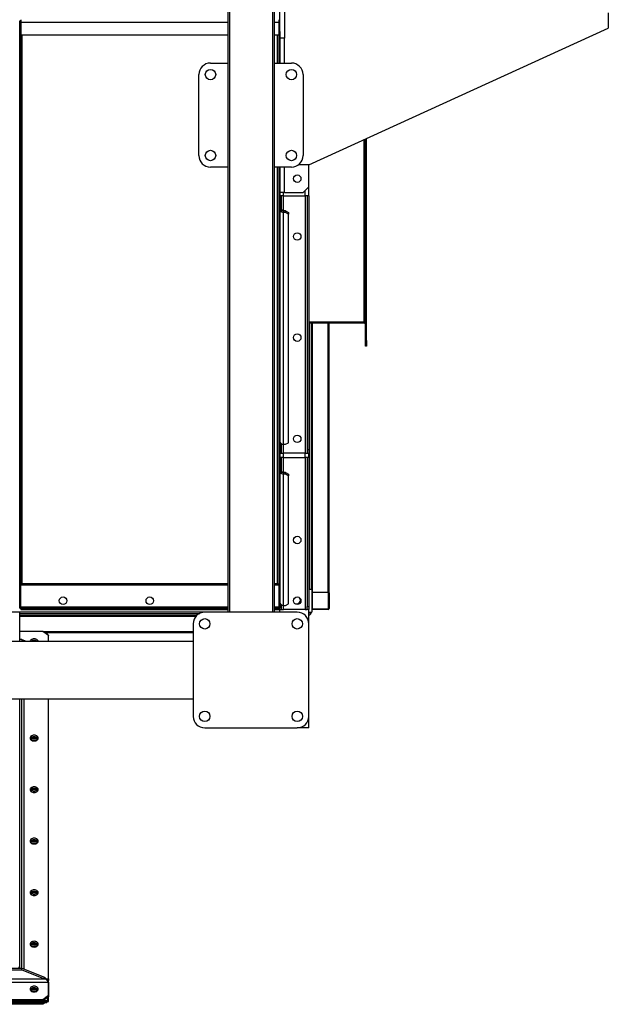
# Model space of a CAD drawing. Units: millimetres. Extents: x -9065 to 12735, y -12905 to 12450.
# Drawn here: x -427 to 591, y 2201 to 3904 of the extents above; entities that cross this region are included whole.
import ezdxf

# ---------------------------------------------------------------- set-up
doc = ezdxf.new("R2010")
doc.units = ezdxf.units.MM

msp = doc.modelspace()

# ---------------------------------------------------------------- linework, layer by layer
at = {"color": 7, "linetype": 'Continuous', "lineweight": 25}
for p, q in [((-67.3, 5229.4), (-67.3, 2879.4)), ((-64.3, 5229.4), (-64.3, 2879.4)), ((9.7, 5229.4), (9.7, 2879.4)), ((12.7, 5229.4), (12.7, 2879.4)), ((22.7, 3884), (22.7, 3930.4)), ((30.7, 3930.4), (30.7, 3872.5)), ((-427.3, 3902.2), (-425.3, 3902.2)), ((-427.3, 3900), (-427.3, 3902.2)), ((-425.3, 3904.4), (-425.3, 3900)), ((20.7, 3904.4), (20.7, 3900)), ((22.7, 3902.2), (20.7, 3902.2)), ((590.7, 3916), (590.7, 3889.6)), ((-427.3, 3876.7), (-427.3, 3900)), ((-427.3, 3900), (-425.3, 3900)), ((-425.3, 3900), (-425.3, 3878.3)), ((-425.3, 3900), (-67.3, 3900)), ((12.7, 3900), (20.7, 3900)), ((20.7, 3900), (20.7, 3878.3)), ((22.7, 3900), (20.7, 3900)), ((22.7, 3884), (22.7, 3876.7)), ((72.7, 3653.5), (590.7, 3889.6)), ((-427.3, 3876.7), (-425.3, 3876.7)), ((-427.3, 2886.6), (-427.3, 3876.7)), ((-425.3, 3878.3), (-67.3, 3878.3)), ((-425.3, 3876.7), (-425.3, 3878.3)), ((-425.3, 2886.6), (-425.3, 3876.7)), ((-422.9, 2929), (-422.9, 3878.3)), ((12.7, 3878.3), (20.7, 3878.3)), ((18.3, 3878.3), (18.3, 3829.4)), ((20.7, 3878.3), (20.7, 3876.7)), ((22.7, 3876.7), (20.7, 3876.7)), ((20.7, 3876.7), (20.7, 3829.4)), ((22.7, 3876.7), (22.7, 3829.4)), ((30.7, 3872.5), (22.7, 3872.5)), ((22.7, 3829.4), (22.7, 3872.5)), ((30.7, 3829.4), (30.7, 3872.5)), ((-97.3, 3829.4), (-67.3, 3829.4)), ((12.7, 3829.4), (42.7, 3829.4)), ((-117.3, 3669.4), (-117.3, 3809.4)), ((62.7, 3809.4), (62.7, 3669.4)), ((168.3, 3381.4), (168.3, 3697.1)), ((170.7, 3381.4), (170.7, 3698.2)), ((172.7, 3381.4), (172.7, 3699.1)), ((-67.3, 3649.4), (-97.3, 3649.4)), ((42.7, 3649.4), (12.7, 3649.4)), ((18.3, 3649.4), (18.3, 2929)), ((20.7, 3649.4), (20.7, 2886.6)), ((22.7, 3605.3), (22.7, 3649.4)), ((22.7, 3649.4), (22.7, 2886.6)), ((30.7, 3605.3), (30.7, 3649.4)), ((72.7, 3653.5), (55, 3653.5)), ((72.7, 3615.4), (72.7, 3653.5)), ((62.7, 3605.4), (72.7, 3615.4)), ((72.7, 3599.7), (72.7, 3615.4)), ((30.7, 3605.3), (22.7, 3605.3)), ((29.1, 3599.7), (22.7, 3599.7)), ((25.7, 3598.2), (22.7, 3598.2)), ((22.7, 3572), (22.7, 3598.2)), ((25.7, 3598.2), (25.7, 3599.7)), ((25.7, 3572), (25.7, 3598.2)), ((29.1, 3599.7), (29.1, 3605.3)), ((29.1, 3599.7), (66.3, 3599.7)), ((29.1, 3573.6), (29.1, 3599.7)), ((30.7, 3605.4), (62.7, 3605.4)), ((66.3, 3599.7), (66.3, 3609)), ((72.7, 3599.7), (66.3, 3599.7)), ((66.3, 3599.7), (66.3, 3154.4)), ((69.7, 3599.7), (69.7, 3160.9)), ((72.7, 3599.7), (72.7, 3160.9)), ((25.7, 3572), (22.7, 3572)), ((29.1, 3573.6), (29.1, 3571.1)), ((32.7, 3573.6), (29.1, 3573.6)), ((29.1, 3169.9), (29.1, 3571.1)), ((32.7, 3571.1), (29.1, 3571.1)), ((32.7, 3571.1), (32.7, 3573.6)), ((32.7, 3573.6), (37.7, 3570.7)), ((37.7, 3568.2), (32.7, 3571.1)), ((37.7, 3570.7), (37.7, 3568.2)), ((37.7, 3172.7), (37.7, 3568.2)), ((168.3, 3381.4), (72.7, 3381.4)), ((168.3, 3379.4), (72.7, 3379.4)), ((74.7, 2919.4), (74.7, 3379.4)), ((77.7, 2919.4), (77.7, 3379.4)), ((79.2, 2914.4), (79.2, 3379.4)), ((106.2, 2914.4), (106.2, 3379.4)), ((107.7, 2914.4), (107.7, 3379.4)), ((170.7, 3381.4), (168.3, 3381.4)), ((172.7, 3381.4), (170.7, 3381.4)), ((170.7, 3349.4), (170.7, 3381.4)), ((172.7, 3349.4), (172.7, 3381.4)), ((170.7, 3349.4), (172.7, 3349.4)), ((170.7, 3339.4), (170.7, 3349.4)), ((172.7, 3339.4), (170.7, 3339.4)), ((172.7, 3349.4), (172.7, 3339.4)), ((25.7, 3169), (22.7, 3169)), ((22.7, 3154.4), (22.7, 3169)), ((25.7, 3169), (25.7, 3170.7)), ((25.7, 3154.4), (25.7, 3169)), ((29.1, 3169.9), (32.7, 3169.9)), ((29.1, 3154.4), (29.1, 3169.9)), ((32.7, 3169.9), (37.7, 3172.7)), ((22.7, 3154.4), (25.7, 3154.4)), ((25.7, 3154.4), (29.1, 3154.4)), ((66.3, 3154.4), (29.1, 3154.4)), ((29.1, 3147), (29.1, 3154.4)), ((66.3, 3154.4), (69.7, 3154.4)), ((66.3, 3147), (66.3, 3154.4)), ((69.7, 3160.9), (72.7, 3160.9)), ((69.7, 3160.9), (69.7, 3154.4)), ((69.7, 3154.4), (72.7, 3154.4)), ((72.7, 3160.9), (72.7, 3154.4)), ((72.7, 3147), (72.7, 3154.4)), ((29.1, 3147), (22.7, 3147)), ((25.7, 3145.5), (22.7, 3145.5)), ((22.7, 3119.3), (22.7, 3145.5)), ((25.7, 3145.5), (25.7, 3147)), ((25.7, 3119.3), (25.7, 3145.5)), ((29.1, 3147), (66.3, 3147)), ((29.1, 3120.9), (29.1, 3147)), ((72.7, 3147), (66.3, 3147)), ((66.3, 3147), (66.3, 2884.4)), ((69.7, 3147), (69.7, 2889.4)), ((72.7, 3147), (72.7, 2889.4)), ((25.7, 3119.3), (22.7, 3119.3)), ((29.1, 3120.9), (29.1, 3118.4)), ((32.7, 3120.9), (29.1, 3120.9)), ((29.1, 2891.3), (29.1, 3118.4)), ((32.7, 3118.4), (29.1, 3118.4)), ((32.7, 3118.4), (32.7, 3120.9)), ((32.7, 3120.9), (37.7, 3118)), ((37.7, 3115.6), (32.7, 3118.4)), ((37.7, 3118), (37.7, 3115.6)), ((37.7, 2894.1), (37.7, 3115.6)), ((-424.9, 2927.1), (-422.9, 2927.1)), ((-422.9, 2927.1), (-422.9, 2929)), ((-422.9, 2929), (-67.3, 2929)), ((-422.9, 2927.1), (-67.3, 2927.1)), ((12.7, 2929), (18.3, 2929)), ((12.7, 2927.1), (18.3, 2927.1)), ((18.3, 2929), (18.3, 2927.1)), ((18.3, 2927.1), (20.3, 2927.1)), ((72.7, 2919.4), (77.7, 2919.4)), ((77.7, 2919.4), (77.7, 2879.4)), ((79.2, 2914.4), (77.7, 2914.4)), ((78.7, 2912.4), (78.7, 2886.4)), ((79.2, 2914.4), (106.2, 2914.4)), ((105.7, 2913.4), (79.7, 2913.4)), ((107.7, 2914.4), (106.2, 2914.4)), ((106.7, 2886.4), (106.7, 2912.4)), ((107.7, 2912.9), (107.7, 2914.4)), ((107.7, 2912.9), (107.7, 2885.9)), ((-107.3, 2879.4), (-797.3, 2879.4)), ((-427.3, 2886.6), (-425.3, 2886.6)), ((-427.3, 2829.4), (-427.3, 2879.4)), ((-425.3, 2888.8), (-67.3, 2888.8)), ((-425.3, 2886.4), (-425.3, 2886.6)), ((-425.3, 2886.4), (-67.3, 2886.4)), ((-425.3, 2886.4), (-425.3, 2884.4)), ((-425.3, 2884.4), (-67.3, 2884.4)), ((52.7, 2879.4), (-107.3, 2879.4)), ((12.7, 2888.8), (20.7, 2888.8)), ((12.7, 2886.4), (20.7, 2886.4)), ((12.7, 2884.4), (20.7, 2884.4)), ((22.7, 2886.6), (20.7, 2886.6)), ((20.7, 2886.4), (20.7, 2886.6)), ((20.7, 2886.4), (20.7, 2884.4)), ((25.7, 2890.4), (22.7, 2890.4)), ((22.7, 2884.4), (22.7, 2890.4)), ((22.7, 2884.4), (25.7, 2884.4)), ((22.7, 2879.4), (22.7, 2884.4)), ((25.7, 2890.4), (25.7, 2892.1)), ((25.7, 2884.4), (25.7, 2890.4)), ((25.7, 2884.4), (29.1, 2884.4)), ((29.1, 2891.3), (32.7, 2891.3)), ((29.1, 2884.4), (29.1, 2891.3)), ((66.3, 2884.4), (29.1, 2884.4)), ((32.7, 2891.3), (37.7, 2894.1)), ((66.3, 2884.4), (69.7, 2884.4)), ((69.7, 2889.4), (72.7, 2889.4)), ((69.7, 2884.4), (69.7, 2889.4)), ((72.7, 2884.4), (69.7, 2884.4)), ((72.7, 2889.4), (72.7, 2884.4)), ((72.7, 2859.4), (72.7, 2884.4)), ((72.7, 2879.4), (77.7, 2879.4)), ((106.2, 2884.4), (79.2, 2884.4)), ((79.7, 2885.4), (105.7, 2885.4)), ((-427.3, 2877.4), (-116, 2877.4)), ((-427.3, 2874.4), (-120.5, 2874.4)), ((-427.3, 2872.9), (-122, 2872.9)), ((-387.3, 2846.3), (-427.3, 2846.3)), ((-377.3, 2839.3), (-387.3, 2846.3)), ((-386.6, 2845.9), (-127.3, 2845.9)), ((-384.5, 2844.4), (-127.3, 2844.4)), ((-127.3, 2859.4), (-127.3, 2699.4)), ((72.7, 2699.4), (72.7, 2859.4)), ((-1086, 2829.4), (-127.3, 2829.4)), ((-423.3, 2832.2), (-427.3, 2832.2)), ((-423.3, 2832.2), (-423.3, 2829.4)), ((-423.3, 2832.2), (-416.2, 2829.4)), ((-402.3, 2830.8), (-402.3, 2829.4)), ((-377.3, 2829.4), (-377.3, 2839.3)), ((-377.3, 2829.4), (-377.3, 2839.2)), ((-1086, 2729.4), (-127.3, 2729.4)), ((-427.3, 2265.1), (-427.3, 2729.4)), ((-423.3, 2263.7), (-423.3, 2729.4)), ((-419.3, 2262.1), (-419.3, 2729.4)), ((-377.3, 2207), (-377.3, 2729.4)), ((-377.3, 2245.3), (-377.3, 2729.4)), ((72.7, 2679.4), (72.7, 2699.4)), ((-107.3, 2679.4), (52.7, 2679.4)), ((72.7, 2679.4), (52.7, 2679.4)), ((-402.3, 2663.9), (-402.3, 2662.5)), ((-402.3, 2661.9), (-402.3, 2662.5)), ((-402.3, 2574.8), (-402.3, 2573.4)), ((-402.3, 2572.8), (-402.3, 2573.4)), ((-402.3, 2485.7), (-402.3, 2484.3)), ((-402.3, 2483.7), (-402.3, 2484.3)), ((-402.3, 2396.6), (-402.3, 2395.2)), ((-402.3, 2394.6), (-402.3, 2395.2)), ((-402.3, 2307.5), (-402.3, 2306.1)), ((-402.3, 2305.5), (-402.3, 2306.1)), ((-427.3, 2265.1), (-429.3, 2265.1)), ((-427.3, 2263.7), (-427.3, 2265.1)), ((-881.3, 2263.7), (-423.3, 2263.7)), ((-881.3, 2260.8), (-423.3, 2260.8)), ((-427.3, 2263.7), (-423.3, 2263.7)), ((-423.3, 2260.8), (-423.3, 2263.7)), ((-423.3, 2263.7), (-384.4, 2248.1)), ((-423.3, 2260.8), (-384.4, 2245.3)), ((-384.4, 2245.3), (-384.4, 2248.1)), ((-927.3, 2239.6), (-377.3, 2239.6)), ((-920.2, 2245.3), (-384.4, 2245.3)), ((-381.4, 2245.3), (-377.3, 2245.3)), ((-379.4, 2242.5), (-377.3, 2242.5)), ((-378.4, 2241.6), (-378.4, 2242.5)), ((-377.3, 2245.3), (-377.3, 2242.5)), ((-377.3, 2239.6), (-377.3, 2217)), ((-404.6, 2222.9), (-402.1, 2223.9)), ((-402.3, 2229.7), (-402.3, 2228.3)), ((-402.3, 2227.8), (-402.3, 2228.3)), ((-387.3, 2209.9), (-377.3, 2217)), ((-377.3, 2214.2), (-387.3, 2207.1)), ((-377.3, 2217), (-377.3, 2214.2)), ((-924.5, 2206.5), (-380.1, 2206.5)), ((-924.5, 2204.6), (-380.1, 2204.6)), ((-922.2, 2206.5), (-382.4, 2206.5)), ((-917.3, 2209.9), (-387.3, 2209.9)), ((-917.3, 2207.1), (-387.3, 2207.1)), ((-387.3, 2204.1), (-917.3, 2204.1)), ((-387.3, 2201.3), (-917.3, 2201.3)), ((-387.3, 2207.1), (-387.3, 2209.9)), ((-387.3, 2204.1), (-386.6, 2204.6)), ((-382.6, 2204.6), (-387.3, 2201.3)), ((-387.3, 2201.3), (-387.3, 2204.1)), ((-386.2, 2207.9), (-382.4, 2207.9)), ((-382.4, 2207.9), (-382.4, 2206.5)), ((-380.2, 2205.7), (-380.2, 2205.7)), ((-380.1, 2205.9), (-380.1, 2206.5)), ((-380.1, 2205.5), (-380.1, 2204.9)), ((-379.7, 2206.4), (-379.4, 2206.2)), ((-379.4, 2206.2), (-379.4, 2205.6)), ((-378.4, 2210.7), (-378.4, 2213.4)), ((-378.4, 2210.7), (-378.4, 2209.3)), ((-378.4, 2207.7), (-378.4, 2210.7)), ((-378.4, 2207.7), (-378.4, 2207.1)), ((-378.4, 2206.7), (-378.4, 2207.1)), ((-378.4, 2206.1), (-378.4, 2206.7))]:
    msp.add_line(p, q, dxfattribs=at)
at = {"color": 7, "linetype": 'Continuous', "lineweight": 25, "flags": 128}
for points in [[(-395.3, 2829.4), (-395.5, 2829.8), (-396, 2830.8), (-396.8, 2831.7), (-397.9, 2832.5), (-399.2, 2833.1), (-400.7, 2833.5), (-402.3, 2833.6), (-403.8, 2833.5), (-405.3, 2833.1), (-406.6, 2832.5), (-407.8, 2831.7), (-408.6, 2830.8), (-409.1, 2829.8), (-409.2, 2829.4)], [(-402.3, 2656.8), (-400.7, 2656.9), (-399.2, 2657.3), (-397.9, 2657.9), (-396.8, 2658.7), (-396, 2659.6), (-395.5, 2660.7), (-395.3, 2661.8), (-395.5, 2662.9), (-396, 2663.9), (-396.8, 2664.9), (-397.9, 2665.6), (-399.2, 2666.2), (-400.7, 2666.6), (-402.3, 2666.7), (-403.8, 2666.6), (-405.3, 2666.2), (-406.6, 2665.6), (-407.8, 2664.9), (-408.6, 2663.9), (-409.1, 2662.9), (-409.3, 2661.8), (-409.1, 2660.7), (-408.6, 2659.6), (-407.8, 2658.7), (-406.6, 2657.9), (-405.3, 2657.3), (-403.8, 2656.9), (-402.3, 2656.8)], [(-395.6, 2660.4), (-396, 2661.1), (-396.8, 2662), (-397.9, 2662.8), (-399.2, 2663.4), (-400.7, 2663.8), (-402.3, 2663.9), (-403.8, 2663.8), (-405.3, 2663.4), (-406.6, 2662.8), (-407.8, 2662), (-408.6, 2661.1), (-409, 2660.4)], [(-402.3, 2567.7), (-400.7, 2567.9), (-399.2, 2568.2), (-397.9, 2568.8), (-396.8, 2569.6), (-396, 2570.5), (-395.5, 2571.6), (-395.3, 2572.7), (-395.5, 2573.8), (-396, 2574.8), (-396.8, 2575.8), (-397.9, 2576.5), (-399.2, 2577.1), (-400.7, 2577.5), (-402.3, 2577.6), (-403.8, 2577.5), (-405.3, 2577.1), (-406.6, 2576.5), (-407.8, 2575.8), (-408.6, 2574.8), (-409.1, 2573.8), (-409.3, 2572.7), (-409.1, 2571.6), (-408.6, 2570.5), (-407.8, 2569.6), (-406.6, 2568.8), (-405.3, 2568.2), (-403.8, 2567.9), (-402.3, 2567.7)], [(-395.6, 2571.3), (-396, 2572), (-396.8, 2572.9), (-397.9, 2573.7), (-399.2, 2574.3), (-400.7, 2574.7), (-402.3, 2574.8), (-403.8, 2574.7), (-405.3, 2574.3), (-406.6, 2573.7), (-407.8, 2572.9), (-408.6, 2572), (-409, 2571.3)], [(-402.3, 2478.6), (-400.7, 2478.8), (-399.2, 2479.1), (-397.9, 2479.7), (-396.8, 2480.5), (-396, 2481.4), (-395.5, 2482.5), (-395.3, 2483.6), (-395.5, 2484.7), (-396, 2485.7), (-396.8, 2486.7), (-397.9, 2487.5), (-399.2, 2488), (-400.7, 2488.4), (-402.3, 2488.5), (-403.8, 2488.4), (-405.3, 2488), (-406.6, 2487.5), (-407.8, 2486.7), (-408.6, 2485.7), (-409.1, 2484.7), (-409.3, 2483.6), (-409.1, 2482.5), (-408.6, 2481.4), (-407.8, 2480.5), (-406.6, 2479.7), (-405.3, 2479.1), (-403.8, 2478.8), (-402.3, 2478.6)], [(-395.6, 2482.2), (-396, 2482.9), (-396.8, 2483.8), (-397.9, 2484.6), (-399.2, 2485.2), (-400.7, 2485.6), (-402.3, 2485.7), (-403.8, 2485.6), (-405.3, 2485.2), (-406.6, 2484.6), (-407.8, 2483.8), (-408.6, 2482.9), (-409, 2482.2)], [(-402.3, 2389.5), (-400.7, 2389.7), (-399.2, 2390), (-397.9, 2390.6), (-396.8, 2391.4), (-396, 2392.3), (-395.5, 2393.4), (-395.3, 2394.5), (-395.5, 2395.6), (-396, 2396.6), (-396.8, 2397.6), (-397.9, 2398.4), (-399.2, 2398.9), (-400.7, 2399.3), (-402.3, 2399.4), (-403.8, 2399.3), (-405.3, 2398.9), (-406.6, 2398.4), (-407.8, 2397.6), (-408.6, 2396.6), (-409.1, 2395.6), (-409.3, 2394.5), (-409.1, 2393.4), (-408.6, 2392.3), (-407.8, 2391.4), (-406.6, 2390.6), (-405.3, 2390), (-403.8, 2389.7), (-402.3, 2389.5)], [(-395.6, 2393.1), (-396, 2393.8), (-396.8, 2394.7), (-397.9, 2395.5), (-399.2, 2396.1), (-400.7, 2396.5), (-402.3, 2396.6), (-403.8, 2396.5), (-405.3, 2396.1), (-406.6, 2395.5), (-407.8, 2394.7), (-408.6, 2393.8), (-409, 2393.1)], [(-402.3, 2300.4), (-400.7, 2300.6), (-399.2, 2300.9), (-397.9, 2301.5), (-396.8, 2302.3), (-396, 2303.2), (-395.5, 2304.3), (-395.3, 2305.4), (-395.5, 2306.5), (-396, 2307.5), (-396.8, 2308.5), (-397.9, 2309.3), (-399.2, 2309.9), (-400.7, 2310.2), (-402.3, 2310.3), (-403.8, 2310.2), (-405.3, 2309.9), (-406.6, 2309.3), (-407.8, 2308.5), (-408.6, 2307.5), (-409.1, 2306.5), (-409.3, 2305.4), (-409.1, 2304.3), (-408.6, 2303.2), (-407.8, 2302.3), (-406.6, 2301.5), (-405.3, 2300.9), (-403.8, 2300.6), (-402.3, 2300.4)], [(-395.6, 2304), (-396, 2304.7), (-396.8, 2305.7), (-397.9, 2306.4), (-399.2, 2307), (-400.7, 2307.4), (-402.3, 2307.5), (-403.8, 2307.4), (-405.3, 2307), (-406.6, 2306.4), (-407.8, 2305.7), (-408.6, 2304.7), (-409, 2304)], [(-409.3, 2227.6), (-409.1, 2226.5), (-408.6, 2225.5), (-407.8, 2224.5), (-406.6, 2223.7), (-405.3, 2223.2), (-403.8, 2222.8), (-402.3, 2222.7), (-400.7, 2222.8), (-399.2, 2223.2), (-397.9, 2223.7), (-396.8, 2224.5), (-396, 2225.5), (-395.5, 2226.5), (-395.3, 2227.6), (-395.5, 2228.7), (-396, 2229.8), (-396.8, 2230.7), (-397.9, 2231.5), (-399.2, 2232.1), (-400.7, 2232.4), (-402.3, 2232.6), (-403.8, 2232.4), (-405.3, 2232.1), (-406.6, 2231.5), (-407.8, 2230.7), (-408.6, 2229.8), (-409.1, 2228.7), (-409.3, 2227.6)], [(-395.6, 2226.2), (-396, 2226.9), (-396.8, 2227.9), (-397.9, 2228.7), (-399.2, 2229.2), (-400.7, 2229.6), (-402.3, 2229.7), (-403.8, 2229.6), (-405.3, 2229.2), (-406.6, 2228.7), (-407.8, 2227.9), (-408.6, 2226.9), (-409, 2226.2)]]:
    msp.add_lwpolyline(points, dxfattribs=at)
at = {"color": 7, "linetype": 'Continuous', "lineweight": 25}
for centre, radius in [((-97.3, 3809.4), 9), ((42.7, 3809.4), 9), ((-97.3, 3669.4), 9), ((42.7, 3669.4), 9), ((52.7, 3629.4), 6.5), ((52.7, 3529.4), 6.5), ((52.7, 3354.4), 6.5), ((52.7, 3179.4), 6.5), ((52.7, 3004.4), 6.5), ((-352.3, 2899.4), 6.5), ((-202.3, 2899.4), 6.5), ((52.7, 2899.4), 6.5), ((-107.3, 2859.4), 9), ((52.7, 2859.4), 9), ((-107.3, 2699.4), 9), ((52.7, 2699.4), 9)]:
    msp.add_circle(centre, radius, dxfattribs=at)
for centre, radius, start, end in [((-423.3, 3899.2), 4.24, 117.9167, 136.4642), ((18.7, 3899.2), 4.24, 43.5358, 62.0833), ((-97.3, 3809.4), 20, 90, 180), ((42.7, 3809.4), 20, 0, 90), ((-97.3, 3669.4), 20, 180, 270), ((42.7, 3669.4), 20, 270, 0), ((29.1, 3578.5), 7.43, 242.2129, 270.295), ((28.8, 3576.7), 3.14, 186.1838, 275.0712), ((168.3, 3377), 4.4, 56.9443, 90), ((168.3, 3377), 2.4, 360, 90), ((28.6, 3175.7), 5.91, 186.1838, 275.0712), ((29.1, 3125.9), 7.43, 242.2129, 270.295), ((28.8, 3124), 3.14, 186.1838, 275.0712), ((79.2, 2912.9), 1.5, 90, 180), ((79.7, 2912.4), 1, 90, 180), ((105.7, 2912.4), 1, 0, 90), ((106.2, 2912.9), 1.5, 0, 90), ((28.6, 2897.2), 5.91, 186.1838, 275.0712), ((51.7, 2900.4), 6.5, 231.2463, 38.7537), ((-107.3, 2859.4), 20, 90, 180), ((52.7, 2859.4), 20, 360, 90), ((71.3, 2880.8), 6.4, 282.6356, 347.3644), ((71.3, 2880.8), 3.4, 294.3157, 335.6843), ((79.2, 2885.9), 1.5, 180, 270), ((79.7, 2886.4), 1, 180, 270), ((105.7, 2886.4), 1, 270, 0), ((106.2, 2885.9), 1.5, 270, 0), ((-402.5, 2822.2), 8.58, 88.8215, 123.3827), ((-402.3, 2821.7), 9.05, 57.2447, 122.7553), ((-402.1, 2822.2), 8.58, 56.6173, 91.1785), ((-381.9, 2839.2), 3.58, 14.3361, 95.1351), ((-107.3, 2699.4), 20, 180, 270), ((52.7, 2699.4), 20, 270, 360), ((-402.9, 2656.9), 7.04, 85.1889, 150.3937), ((-402.8, 2655.1), 7.37, 86.0777, 142.112), ((-402.7, 2654.3), 7.67, 86.9945, 138.1826), ((-402.6, 2652.9), 8.07, 87.9258, 131.8168), ((-402.3, 2648.9), 9.24, 89.6058, 111.3943), ((-401.7, 2656.9), 7.04, 29.6063, 94.8111), ((-401.8, 2655.1), 7.37, 37.888, 93.9223), ((-401.9, 2654.1), 7.81, 42.3027, 92.5202), ((-401.9, 2653), 7.93, 47.7775, 92.4799), ((-402.2, 2648.9), 9.24, 68.6057, 90.3942), ((-402.9, 2567.8), 7.04, 85.1889, 150.3937), ((-402.8, 2566), 7.37, 86.0777, 142.112), ((-402.7, 2565.2), 7.67, 86.9945, 138.1826), ((-402.6, 2563.8), 8.07, 87.9258, 131.8168), ((-401.7, 2567.8), 7.04, 29.6063, 94.8111), ((-401.8, 2566), 7.37, 37.888, 93.9223), ((-401.9, 2565), 7.81, 42.3027, 92.5202), ((-401.9, 2563.9), 7.93, 47.7775, 92.4799), ((-402.3, 2559.8), 9.24, 89.6058, 111.3943), ((-402.2, 2559.8), 9.24, 68.6057, 90.3942), ((-402.9, 2478.7), 7.04, 85.1889, 150.3937), ((-402.8, 2476.9), 7.37, 86.0777, 142.112), ((-402.7, 2476.1), 7.67, 86.9945, 138.1826), ((-402.6, 2474.7), 8.07, 87.9258, 131.8168), ((-402.3, 2470.7), 9.24, 89.6058, 111.3943), ((-401.7, 2478.7), 7.04, 29.6063, 94.8111), ((-401.8, 2476.9), 7.37, 37.888, 93.9223), ((-401.9, 2475.9), 7.81, 42.3028, 92.5202), ((-401.9, 2474.8), 7.93, 47.7775, 92.4799), ((-402.2, 2470.7), 9.24, 68.6057, 90.3942), ((-402.9, 2389.6), 7.04, 85.1889, 150.3937), ((-402.8, 2387.8), 7.37, 86.0777, 142.112), ((-402.7, 2387), 7.67, 86.9945, 138.1826), ((-402.6, 2385.6), 8.07, 87.9258, 131.8169), ((-402.3, 2381.6), 9.24, 89.6058, 111.3943), ((-401.7, 2389.6), 7.04, 29.6063, 94.8111), ((-401.8, 2387.8), 7.37, 37.888, 93.9223), ((-401.9, 2386.8), 7.81, 42.3028, 92.5202), ((-401.9, 2385.7), 7.93, 47.7775, 92.4799), ((-402.2, 2381.6), 9.24, 68.6057, 90.3942), ((-402.9, 2300.5), 7.04, 85.1889, 150.3937), ((-402.8, 2298.7), 7.37, 86.0777, 142.112), ((-402.7, 2297.9), 7.67, 86.9945, 138.1826), ((-402.6, 2296.5), 8.07, 87.9258, 131.8168), ((-402.3, 2292.5), 9.24, 89.6058, 111.3943), ((-401.7, 2300.5), 7.04, 29.6063, 94.8111), ((-401.8, 2298.7), 7.37, 37.888, 93.9223), ((-401.9, 2297.7), 7.81, 42.3028, 92.5202), ((-401.9, 2296.6), 7.93, 47.7775, 92.4799), ((-402.2, 2292.5), 9.24, 68.6057, 90.3942), ((-402.9, 2222.7), 7.04, 85.1889, 150.3938), ((-402.8, 2221), 7.37, 86.0777, 142.112), ((-402.7, 2220.1), 7.67, 86.9945, 138.1826), ((-402.3, 2218.2), 8.6, 48.724, 131.276), ((-402.3, 2214.5), 9.43, 68.644, 111.356), ((-401.7, 2222.7), 7.04, 29.6062, 94.8111), ((-401.8, 2221), 7.37, 37.888, 93.9223), ((-401.9, 2220), 7.81, 42.3027, 92.5202), ((-381.9, 2211.4), 3.57, 261.9505, 348.5782), ((-381.9, 2210), 3.57, 261.9505, 348.5782), ((-377.8, 2205), 2.73, 102.9745, 147.5543), ((-377.8, 2204.4), 2.73, 102.9745, 147.5543), ((-378.1, 2204.4), 2.23, 124.3857, 149.9398), ((-378.1, 2203.8), 2.23, 124.3857, 149.9398), ((-377.5, 2203.5), 3.31, 105.073, 124.6728), ((-377.5, 2202.9), 3.31, 105.073, 124.6728)]:
    msp.add_arc(centre, radius, start, end, dxfattribs=at)
for major_axis, ratio, start_param, end_param in [((-6.36, 7.56), 0.409861, 4.364894, 5.165784), ((6.99, -3.23), 0.337379, 0.154611, 1.725408)]:
    msp.add_ellipse((-384.4, 2242.5), major_axis=major_axis, ratio=ratio, start_param=start_param, end_param=end_param, dxfattribs=at)
for points, knots in [([(-425.3, 2925.5), (-425.2, 2925.9), (-425.2, 2926.6), (-424.7, 2927.7), (-423.8, 2928.6), (-423.2, 2928.9), (-422.9, 2929)], [0, 0, 0, 0, 0.22342, 0.487154, 0.751013, 1, 1, 1, 1]), ([(18.3, 2929), (18.6, 2928.9), (19.2, 2928.6), (20, 2927.8), (20.6, 2926.7), (20.7, 2925.9), (20.7, 2925.5)], [0, 0, 0, 0, 0.22342, 0.487154, 0.751013, 1, 1, 1, 1]), ([(-378.4, 2840.1), (-378.3, 2840.1), (-378, 2840), (-377.7, 2839.8), (-377.4, 2839.6), (-377.3, 2839.4), (-377.3, 2839.2), (-377.3, 2839.2)], [0, 0, 0, 0, 0.220912, 0.448422, 0.683412, 0.926681, 1, 1, 1, 1]), ([(-380.1, 2206.5), (-380.1, 2206.4), (-380.2, 2206.2), (-380.2, 2205.8), (-380.2, 2205.4), (-380.3, 2205.1), (-380.2, 2204.8), (-380.2, 2204.7), (-380.2, 2204.6), (-380.2, 2204.6), (-380.2, 2204.6), (-380.1, 2204.6), (-380.1, 2204.8), (-380.1, 2204.9), (-380.1, 2204.9)], [0, 0, 0, 0, 0.110357, 0.224009, 0.341399, 0.462923, 0.525663, 0.589585, 0.654729, 0.721131, 0.788827, 0.85785, 0.928231, 1, 1, 1, 1]), ([(-380.3, 2205.5), (-380.3, 2205.5), (-380.2, 2205.5), (-380.2, 2205.4), (-380.2, 2205.4), (-380.2, 2205.4), (-380.2, 2205.4), (-380.1, 2205.4), (-380.1, 2205.5), (-380.1, 2205.5)], [0, 0, 0, 0, 0.109291, 0.221538, 0.337643, 0.458417, 0.584585, 0.716782, 1, 1, 1, 1]), ([(-378.4, 2206.1), (-378.3, 2206.1), (-378, 2206.2), (-377.7, 2206.4), (-377.4, 2206.6), (-377.3, 2206.9), (-377.3, 2207.1), (-377.3, 2207.2), (-377.4, 2207.4), (-377.5, 2207.5), (-377.7, 2207.6), (-377.9, 2207.7), (-378.1, 2207.7), (-378.3, 2207.7), (-378.4, 2207.7)], [0, 0, 0, 0, 0.1103568, 0.2240094, 0.3413985, 0.4629234, 0.5256632, 0.5895851, 0.6547286, 0.7211308, 0.7888269, 0.8578499, 0.9282311, 1, 1, 1, 1]), ([(-378.4, 2206.7), (-378.3, 2206.7), (-378.3, 2206.7), (-378.2, 2206.8), (-378.1, 2206.9), (-378.1, 2206.9), (-378.1, 2206.9), (-378.1, 2207), (-378.1, 2207), (-378.1, 2207.1), (-378.1, 2207.1), (-378.1, 2207.1), (-378.2, 2207.1), (-378.3, 2207.1), (-378.3, 2207.1), (-378.4, 2207.1)], [0, 0, 0, 0, 0.126085, 0.243593, 0.300607, 0.357007, 0.413353, 0.470205, 0.528107, 0.587575, 0.649086, 0.713072, 0.779915, 0.849953, 1, 1, 1, 1])]:
    msp.add_open_spline(points, degree=3, knots=knots, dxfattribs=at)

doc.saveas('drawing.dxf')
